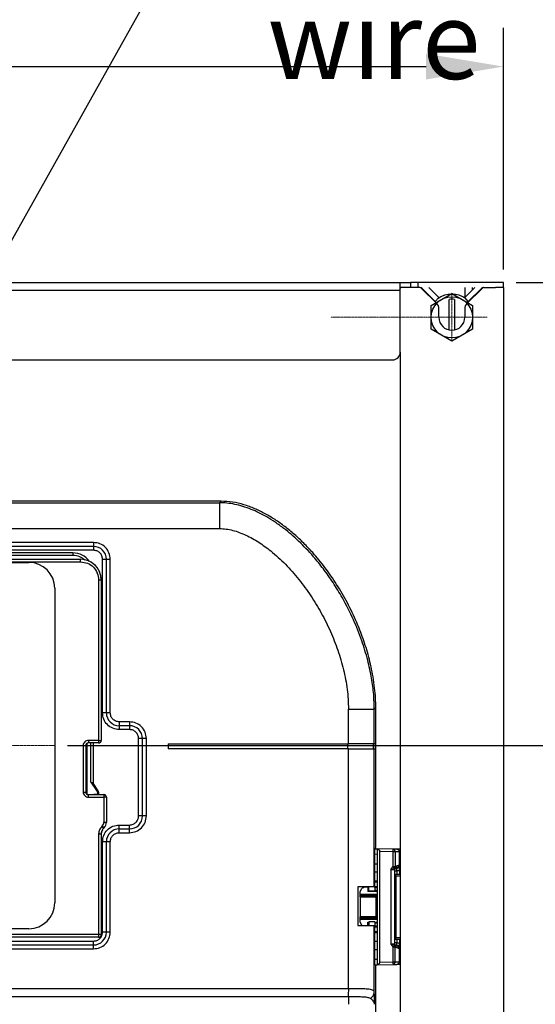
# Model space of a CAD drawing. Extents: x 402 to 7473, y 102 to 2744.
# Drawn here: x 6809 to 7009, y 1473 to 1854 of the extents above; entities that cross this region are included whole.
import ezdxf

# ---------------------------------------------------------------- set-up
doc = ezdxf.new("R2010")
doc.units = 0
doc.header["$LTSCALE"] = 0.1
doc.header["$MEASUREMENT"] = 0
doc.linetypes.add('CENTERX2', pattern=[20.32, 12.7, -2.54, 2.54, -2.54])
doc.layers.get('Defpoints').update_dxf_attribs({"linetype": 'CONTINUOUS'})
doc.layers.add('CENTER', color=7, linetype='CENTERX2', lineweight=13)
doc.layers.add('Dimension', color=4, linetype='CONTINUOUS', lineweight=18)
doc.layers.add('Concealed tank', color=7, linetype='CONTINUOUS')
doc.styles.add('Arial', font='arial.ttf')
doc.styles.get("Standard").update_dxf_attribs({"font": 'monotxt', "bigfont": 'extfont'})
doc.styles.add('style2', font='VNARIAL.TTF', dxfattribs={"height": 30})
doc.dimstyles.new('Default', dxfattribs={"dimtxt": 30, "dimasz": 30, "dimexe": 15, "dimexo": 5, "dimgap": 5, "dimtad": 1, "dimtoh": 1, "dimdec": 0, "dimzin": 1, "dimdsep": 46, "dimtxsty": 'Arial', "dimcen": 0.5, "dimazin": 0, "dimtfac": 1, "dimtdec": 4, "dimtix": 1, "dimtmove": 1, "dimatfit": 3, "dimfxl": 1, "dimtolj": 1, "dimtzin": 1, "dimarcsym": 0})
doc.dimstyles.get("Standard").update_dxf_attribs({"dimtxt": 30, "dimasz": 25, "dimexe": 5, "dimexo": 5, "dimgap": 3, "dimtad": 1, "dimtoh": 1, "dimdec": 0, "dimzin": 0, "dimdsep": 46, "dimtxsty": 'style2', "dimcen": 0.09, "dimadec": 0, "dimazin": 0, "dimtfac": 1, "dimtdec": 0, "dimtofl": 0, "dimtmove": 0, "dimatfit": 3, "dimfxl": 1, "dimtolj": 1, "dimtzin": 0, "dimarcsym": 0})
doc.dimstyles.new('đá', dxfattribs={"dimtxt": 30, "dimasz": 25, "dimexe": 5, "dimexo": 5, "dimgap": 3, "dimtad": 1, "dimtoh": 1, "dimdec": 0, "dimzin": 0, "dimdsep": 46, "dimtxsty": 'style2', "dimcen": 0.09, "dimadec": 0, "dimazin": 0, "dimtfac": 1, "dimtdec": 0, "dimtofl": 0, "dimtmove": 0, "dimatfit": 3, "dimfxl": 1, "dimtolj": 1, "dimtzin": 0, "dimarcsym": 0})

# ---------------------------------------------------------------- blocks, each defined once
blk = doc.blocks.new('*D288')
at = {"layer": 'Defpoints', "color": 0}
for p in [(6822.15, 1572.99), (6863.2, 572.49), (7163.33, 572.49)]:
    blk.add_point(p, dxfattribs=at)
at = {"layer": 'Dimension', "color": 0, "lineweight": -2}
for p, q in [((6827.15, 1572.99), (7178.33, 1572.99)), ((7163.33, 1542.99), (7163.33, 602.49)), ((6868.2, 572.49), (7178.33, 572.49))]:
    blk.add_line(p, q, dxfattribs=at)
at = {"layer": 'Dimension', "color": 0}
for points in [[(7168.33, 1542.99), (7158.33, 1542.99), (7163.33, 1572.99)], [(7158.33, 602.49), (7168.33, 602.49), (7163.33, 572.49)]]:
    blk.add_solid(points, dxfattribs=at)
at = {"layer": 'Dimension', "color": 0, "linetype": 'Continuous', "insert": (7143.02, 1072.74), "char_height": 30, "attachment_point": 5, "rotation": 90, "style": 'Arial'}
blk.add_mtext('\\A1;1000', dxfattribs=at)
blk = doc.blocks.new('*D290')
at = {"layer": 'Defpoints', "color": 0}
for p in [(6996.2, 1836.19), (6416.2, 1752.49), (6996.2, 1752.49)]:
    blk.add_point(p, dxfattribs=at)
at = {"layer": 'Dimension', "color": 0, "lineweight": -2}
for p, q in [((6416.2, 1757.49), (6416.2, 1851.19)), ((6996.2, 1757.49), (6996.2, 1851.19)), ((6446.2, 1836.19), (6966.2, 1836.19))]:
    blk.add_line(p, q, dxfattribs=at)
at = {"layer": 'Dimension', "color": 0}
for points in [[(6446.2, 1841.19), (6446.2, 1831.19), (6416.2, 1836.19)], [(6966.2, 1831.19), (6966.2, 1841.19), (6996.2, 1836.19)]]:
    blk.add_solid(points, dxfattribs=at)
at = {"layer": 'Dimension', "color": 0, "linetype": 'Continuous', "insert": (6706.2, 1856.51), "char_height": 30, "attachment_point": 5, "style": 'Arial'}
blk.add_mtext('\\A1;580', dxfattribs=at)
blk = doc.blocks.new('*D295')
at = {"layer": 'Defpoints', "color": 0}
for p in [(6996.2, 1752.49), (7118.23, 572.49), (7222.38, 572.49)]:
    blk.add_point(p, dxfattribs=at)
at = {"layer": 'Dimension', "color": 0, "lineweight": -2, "ltscale": 0.3}
for p, q in [((7001.2, 1752.49), (7227.38, 1752.49)), ((7222.38, 1727.49), (7222.38, 597.49)), ((7123.23, 572.49), (7227.38, 572.49))]:
    blk.add_line(p, q, dxfattribs=at)
at = {"layer": 'Dimension', "color": 0}
for points in [[(7226.55, 1727.49), (7218.21, 1727.49), (7222.38, 1752.49)], [(7218.21, 597.49), (7226.55, 597.49), (7222.38, 572.49)]]:
    blk.add_solid(points, dxfattribs=at)
at = {"layer": 'Dimension', "color": 0, "linetype": 'Continuous', "insert": (7204.06, 1162.49), "char_height": 30, "attachment_point": 5, "rotation": 90, "style": 'style2'}
blk.add_mtext('\\A1;1180', dxfattribs=at)

msp = doc.modelspace()

# ---------------------------------------------------------------- linework, layer by layer
at = {"layer": 'CENTER', "ltscale": 0.1}
for p, q in [((6976.2, 1729.99), (6976.2, 1747.99)), ((6929.2, 1738.99), (6989.98, 1738.99))]:
    msp.add_line(p, q, dxfattribs=at)
msp.add_lwpolyline([(6822.15, 1572.99), (6591.15, 1572.99)], dxfattribs=at)
at = {"layer": 'Concealed tank'}
for p, q in [((6455.93, 1752.49), (6956.47, 1752.49)), ((6956.2, 1749.49), (6956.2, 1752.32)), ((6956.47, 1752.49), (6960.16, 1752.49)), ((6960.16, 1752.49), (6960.16, 1750.49)), ((6963.1, 1752.49), (6960.16, 1752.49)), ((6963.1, 1750.49), (6963.1, 1752.49)), ((6993.2, 1752.49), (6963.1, 1752.49)), ((6996.2, 1752.49), (6993.2, 1752.49)), ((6996.2, 1750.49), (6996.2, 1752.49)), ((6456.2, 1749.49), (6956.2, 1749.49)), ((6956.2, 1725.49), (6956.2, 1749.49)), ((6959.2, 1750.49), (6956.25, 1750.49)), ((6963.79, 1750.49), (6959.2, 1750.49)), ((6970.32, 1744.37), (6964.49, 1750.2)), ((6969.8, 1745.19), (6964.68, 1750.21)), ((6967.24, 1750.49), (6971.2, 1746.62)), ((6968.2, 1743.61), (6976.2, 1748.23)), ((6975.77, 1747.98), (6976.2, 1748.23)), ((6976.2, 1748.23), (6984.2, 1743.61)), ((6976.2, 1748.23), (6976.63, 1747.98)), ((6976.24, 1748.23), (6976.22, 1748.22)), ((6976.66, 1747.98), (6976.24, 1748.23)), ((6981.2, 1746.62), (6985.16, 1750.49)), ((6981.2, 1750.49), (6981.2, 1746.48)), ((6987.91, 1750.2), (6982.08, 1744.37)), ((6987.72, 1750.21), (6982.6, 1745.19)), ((6984.2, 1749.56), (6984.2, 1750.49)), ((6988.61, 1750.49), (6993.2, 1750.49)), ((6996.2, 1750.49), (6993.2, 1750.49)), ((6996.2, 1750.49), (6996.2, 649.49)), ((6969.74, 1745.26), (6969.59, 1745.1)), ((6971.2, 1746.62), (6969.8, 1745.19)), ((6975.2, 1734.09), (6975.2, 1745.96)), ((6977.2, 1745.96), (6977.2, 1734.09)), ((6982.6, 1745.19), (6981.2, 1746.62)), ((6982.81, 1745.1), (6982.66, 1745.26)), ((6984.2, 1746.49), (6984.2, 1746.76)), ((6984.2, 1746.49), (6984.2, 1746.49)), ((6984.2, 1746.49), (6984.2, 1746.49)), ((6968.2, 1734.38), (6968.2, 1743.61)), ((6971.2, 1738.99), (6971.2, 1742.25)), ((6981.2, 1742.25), (6981.2, 1738.99)), ((6984.2, 1743.61), (6984.2, 1734.38)), ((6976.2, 1729.76), (6968.2, 1734.38)), ((6984.2, 1734.38), (6976.2, 1729.76)), ((6956.2, 1725.49), (6956.2, 977.08)), ((6459.2, 1722.49), (6953.2, 1722.49)), ((6687.95, 1667.11), (6886.14, 1667.11)), ((6886.71, 1667.69), (6754.88, 1667.69)), ((6886.14, 1667.11), (6886.71, 1667.69)), ((6636.2, 1657.12), (6886.14, 1657.12)), ((6837.2, 1651.69), (6575.2, 1651.69)), ((6837.2, 1650.19), (6575.2, 1650.19)), ((6837.2, 1651.69), (6837.2, 1650.19)), ((6837.2, 1650.19), (6837.2, 1648.69)), ((6837.2, 1648.69), (6575.2, 1648.69)), ((6580.2, 1645.19), (6832.2, 1645.19)), ((6829.2, 1647.69), (6583.2, 1647.69)), ((6829.2, 1646.69), (6583.2, 1646.69)), ((6829.2, 1647.69), (6829.2, 1646.69)), ((6832.2, 1644.19), (6832.2, 1645.19)), ((6840.7, 1645.19), (6842.2, 1645.19)), ((6840.7, 1585.69), (6840.7, 1645.19)), ((6842.2, 1645.19), (6843.7, 1645.19)), ((6842.2, 1585.69), (6842.2, 1645.19)), ((6843.7, 1585.69), (6843.7, 1645.19)), ((6580.2, 1644.19), (6832.2, 1644.19)), ((6601.15, 1643.99), (6812.15, 1643.99)), ((6822.15, 1633.99), (6822.15, 1511.99)), ((6839.2, 1637.19), (6839.2, 1574.99)), ((6839.2, 1637.19), (6840.2, 1637.19)), ((6840.2, 1637.19), (6840.2, 1574.99)), ((6842.2, 1585.69), (6840.7, 1585.69)), ((6843.7, 1585.69), (6842.2, 1585.69)), ((6936.12, 1573.69), (6936.12, 1587.12)), ((6936.12, 1587.12), (6946.12, 1587.12)), ((6946.12, 1587.12), (6946.7, 1587.7)), ((6946.12, 1573.69), (6946.12, 1587.12)), ((6946.7, 1533.53), (6946.7, 1587.7)), ((6851.2, 1582.19), (6847.2, 1582.19)), ((6847.2, 1582.19), (6847.2, 1580.69)), ((6851.2, 1580.69), (6847.2, 1580.69)), ((6847.2, 1580.69), (6847.2, 1579.19)), ((6851.2, 1582.19), (6851.2, 1580.69)), ((6851.2, 1580.69), (6851.2, 1579.19)), ((6851.2, 1579.19), (6847.2, 1579.19)), ((6833.2, 1572.99), (6833.2, 1554.99)), ((6833.2, 1572.99), (6834.2, 1572.99)), ((6834.2, 1572.99), (6834.2, 1554.99)), ((6834.7, 1554.13), (6834.7, 1573.86)), ((6839.2, 1574.99), (6835.2, 1574.99)), ((6835.2, 1574.99), (6835.2, 1573.99)), ((6839.2, 1573.99), (6835.2, 1573.99)), ((6836.2, 1558.79), (6836.2, 1573.99)), ((6837.2, 1558.19), (6837.2, 1573.99)), ((6839.2, 1574.99), (6840.2, 1574.99)), ((6839.2, 1574.99), (6839.2, 1573.99)), ((6856.2, 1575.69), (6854.7, 1575.69)), ((6854.7, 1545.69), (6854.7, 1575.69)), ((6857.7, 1575.69), (6856.2, 1575.69)), ((6856.2, 1545.69), (6856.2, 1575.69)), ((6857.7, 1545.69), (6857.7, 1575.69)), ((6866.2, 1573.69), (6936.12, 1573.69)), ((6866.2, 1573.69), (6866.2, 1571.69)), ((6935.7, 1573.69), (6935.7, 1571.69)), ((6945.7, 1573.69), (6945.7, 1571.69)), ((6946.59, 1573.69), (6946.12, 1573.69)), ((6946.59, 1571.69), (6946.59, 1573.69)), ((6936.12, 1571.69), (6866.2, 1571.69)), ((6936.15, 1478.69), (6936.12, 1571.69)), ((6936.12, 1571.69), (6946.12, 1571.69)), ((6946.12, 1518.19), (6946.12, 1571.69)), ((6946.12, 1571.69), (6946.59, 1571.69)), ((6836.2, 1558.79), (6838.62, 1555.17)), ((6839.03, 1555.45), (6837.07, 1558.39)), ((6833.2, 1554.99), (6834.2, 1554.99)), ((6835.2, 1552.99), (6835.2, 1553.99)), ((6835.2, 1553.99), (6841.2, 1553.99)), ((6837.3, 1554.19), (6838.7, 1554.19)), ((6837.3, 1554.19), (6837.3, 1553.99)), ((6837.8, 1553.99), (6837.8, 1554.19)), ((6838.7, 1554.89), (6838.7, 1554.19)), ((6838.7, 1554.89), (6839.2, 1554.89)), ((6839.2, 1554.89), (6839.2, 1554.19)), ((6841.2, 1553.99), (6841.2, 1552.99)), ((6835.2, 1552.99), (6841.2, 1552.99)), ((6841.2, 1552.99), (6841.2, 1543.24)), ((6842.2, 1552.99), (6841.2, 1552.99)), ((6842.2, 1552.99), (6842.2, 1543.24)), ((6841.2, 1543.24), (6842.2, 1543.24)), ((6847.2, 1540.69), (6847.2, 1542.19)), ((6847.2, 1542.19), (6851.2, 1542.19)), ((6851.2, 1540.69), (6851.2, 1542.19)), ((6856.2, 1545.69), (6854.7, 1545.69)), ((6857.7, 1545.69), (6856.2, 1545.69)), ((6839.2, 1538.75), (6839.2, 1499.69)), ((6839.2, 1538.75), (6840.2, 1538.75)), ((6840.2, 1538.75), (6840.2, 1499.69)), ((6840.37, 1541.58), (6840.61, 1541.82)), ((6841.32, 1541.12), (6841.08, 1540.87)), ((6847.2, 1539.19), (6847.2, 1540.69)), ((6847.2, 1540.69), (6851.2, 1540.69)), ((6847.2, 1539.19), (6851.2, 1539.19)), ((6851.2, 1539.19), (6851.2, 1540.69)), ((6842.2, 1535.69), (6840.7, 1535.69)), ((6840.7, 1500.69), (6840.7, 1535.69)), ((6843.7, 1535.69), (6842.2, 1535.69)), ((6842.2, 1500.69), (6842.2, 1535.69)), ((6843.7, 1500.69), (6843.7, 1535.69)), ((6946.3, 1533.19), (6946.7, 1533.53)), ((6946.3, 1518.19), (6946.3, 1533.19)), ((6946.3, 1532.93), (6947.2, 1532.94)), ((6946.3, 1532.93), (6947.2, 1532.94)), ((6947.2, 1530.82), (6946.3, 1530.85)), ((6947.2, 1532.94), (6947.2, 1488.04)), ((6953.38, 1532.84), (6947.2, 1532.94)), ((6948.2, 1531.93), (6948.2, 1489.06)), ((6953.36, 1531.84), (6948.2, 1531.93)), ((6953.36, 1531.84), (6953.36, 1526.03)), ((6954.92, 1532.81), (6953.38, 1532.84)), ((6954.2, 1531.84), (6954.2, 1526.03)), ((6955.73, 1531.81), (6954.2, 1531.84)), ((6956.2, 1532.79), (6954.92, 1532.81)), ((6955.73, 1531.81), (6955.73, 1526.49)), ((6955.9, 1531.81), (6955.73, 1531.81)), ((6955.9, 1526.49), (6955.9, 1531.81)), ((6956.2, 1531.79), (6955.9, 1531.79)), ((6947.2, 1526.99), (6946.3, 1526.99)), ((6946.3, 1523.99), (6947.2, 1523.99)), ((6952.6, 1524.99), (6953.36, 1526.03)), ((6952.6, 1524.99), (6952.6, 1495.99)), ((6952.6, 1524.99), (6954.1, 1524.99)), ((6954.2, 1526.03), (6953.36, 1526.03)), ((6954.1, 1495.99), (6954.1, 1524.99)), ((6954.1, 1524.49), (6954.9, 1524.49)), ((6956.12, 1522.99), (6954.12, 1522.99)), ((6954.53, 1526.19), (6954.2, 1526.03)), ((6954.26, 1525.38), (6954.44, 1525.54)), ((6954.26, 1525.38), (6954.3, 1525.39)), ((6954.44, 1525.54), (6954.3, 1525.39)), ((6954.6, 1525.49), (6954.3, 1525.39)), ((6955.43, 1526.49), (6954.53, 1526.19)), ((6954.9, 1525.49), (6954.6, 1525.49)), ((6954.9, 1524.49), (6954.9, 1525.49)), ((6955.9, 1524.49), (6954.9, 1524.49)), ((6954.9, 1524.49), (6954.9, 1522.99)), ((6955.73, 1526.49), (6955.43, 1526.49)), ((6955.73, 1526.49), (6955.9, 1526.49)), ((6955.9, 1524.49), (6955.9, 1522.99)), ((6946.31, 1520.49), (6946.3, 1520.49)), ((6946.3, 1520.13), (6947.2, 1520.17)), ((6947.2, 1520.17), (6946.3, 1520.13)), ((6947.2, 1520.49), (6946.31, 1520.49)), ((6946.31, 1520.28), (6946.31, 1520.49)), ((6946.31, 1520.28), (6947.05, 1520.29)), ((6954.51, 1522.49), (6954.1, 1522.49)), ((6954.51, 1522.49), (6954.51, 1498.49)), ((6954.51, 1522.49), (6956.2, 1522.49)), ((6946.12, 1518.19), (6939.7, 1518.19)), ((6939.7, 1518.19), (6939.7, 1503.19)), ((6940.6, 1516.39), (6941.31, 1517.56)), ((6940.6, 1515.39), (6940.6, 1516.39)), ((6940.6, 1514.89), (6940.6, 1515.39)), ((6940.6, 1515.39), (6947.2, 1515.39)), ((6943.6, 1518.04), (6942.16, 1518.04)), ((6943.2, 1518.04), (6943.2, 1518.19)), ((6943.6, 1518.04), (6943.6, 1516.39)), ((6947.2, 1516.39), (6943.6, 1516.39)), ((6944, 1516.69), (6944, 1518.19)), ((6944, 1516.69), (6946.3, 1516.69)), ((6946.12, 1518.19), (6946.3, 1518.19)), ((6946.3, 1518.35), (6947.2, 1518.36)), ((6946.3, 1518.19), (6946.3, 1516.69)), ((6947.2, 1517.86), (6946.3, 1517.85)), ((6946.3, 1516.89), (6947.2, 1516.89)), ((6940.6, 1514.39), (6940.6, 1514.89)), ((6940.6, 1514.89), (6946.7, 1514.89)), ((6940.6, 1514.39), (6940.6, 1506.59)), ((6940.6, 1514.39), (6946.7, 1514.39)), ((6946.7, 1514.39), (6946.7, 1514.89)), ((6947.2, 1514.39), (6946.7, 1514.39)), ((6946.7, 1514.39), (6946.7, 1506.59)), ((6940.6, 1506.09), (6940.6, 1506.59)), ((6946.7, 1506.59), (6940.6, 1506.59)), ((6940.6, 1505.59), (6940.6, 1506.09)), ((6946.7, 1506.09), (6940.6, 1506.09)), ((6940.6, 1504.59), (6940.6, 1505.59)), ((6947.2, 1505.59), (6940.6, 1505.59)), ((6941.31, 1503.43), (6940.6, 1504.59)), ((6943.6, 1504.59), (6944, 1504.59)), ((6943.6, 1503.19), (6943.6, 1504.59)), ((6946.3, 1504.69), (6944, 1504.69)), ((6944, 1504.69), (6944, 1503.19)), ((6946.3, 1504.69), (6946.3, 1503.19)), ((6946.3, 1504.59), (6947.2, 1504.59)), ((6947.2, 1504.09), (6946.3, 1504.09)), ((6946.7, 1506.59), (6947.2, 1506.59)), ((6946.7, 1506.09), (6946.7, 1506.59)), ((6812.15, 1501.99), (6601.15, 1501.99)), ((6842.2, 1500.69), (6840.7, 1500.69)), ((6843.7, 1500.69), (6842.2, 1500.69)), ((6939.7, 1503.19), (6946.12, 1503.19)), ((6946.12, 1477.35), (6946.12, 1503.19)), ((6946.12, 1503.19), (6946.3, 1503.19)), ((6946.3, 1488.19), (6946.3, 1503.19)), ((6946.3, 1503.14), (6947.2, 1503.12)), ((6947.2, 1502.62), (6946.3, 1502.64)), ((6947.2, 1500.82), (6946.3, 1500.85)), ((6946.3, 1500.85), (6947.26, 1500.82)), ((6946.3, 1500.5), (6946.31, 1500.49)), ((6946.31, 1500.49), (6946.31, 1500.71)), ((6947.2, 1500.69), (6946.31, 1500.71)), ((6946.31, 1500.49), (6947.2, 1500.49)), ((6839.2, 1499.69), (6573.2, 1499.69)), ((6839.2, 1498.69), (6573.2, 1498.69)), ((6575.2, 1497.19), (6837.2, 1497.19)), ((6837.2, 1495.69), (6837.2, 1497.19)), ((6840.2, 1499.69), (6839.2, 1499.69)), ((6839.2, 1499.69), (6839.2, 1498.69)), ((6947.2, 1496.99), (6946.3, 1496.99)), ((6954.1, 1498.49), (6954.51, 1498.49)), ((6954.9, 1496.49), (6954.1, 1496.49)), ((6954.12, 1497.99), (6956.12, 1497.99)), ((6956.2, 1498.49), (6954.51, 1498.49)), ((6954.9, 1497.99), (6954.9, 1496.49)), ((6954.9, 1496.49), (6955.9, 1496.49)), ((6954.9, 1495.49), (6954.9, 1496.49)), ((6955.9, 1497.99), (6955.9, 1496.49)), ((6575.2, 1495.69), (6837.2, 1495.69)), ((6575.2, 1494.19), (6837.2, 1494.19)), ((6837.2, 1494.19), (6837.2, 1495.69)), ((6946.3, 1493.99), (6947.2, 1493.99)), ((6952.6, 1495.99), (6953.36, 1494.96)), ((6954.1, 1495.99), (6952.6, 1495.99)), ((6953.36, 1494.96), (6953.36, 1489.15)), ((6953.36, 1494.96), (6954.2, 1494.96)), ((6954.2, 1489.15), (6954.2, 1494.96)), ((6954.2, 1494.96), (6954.53, 1494.8)), ((6954.26, 1495.61), (6954.3, 1495.59)), ((6954.44, 1495.45), (6954.27, 1495.6)), ((6954.3, 1495.59), (6954.6, 1495.49)), ((6954.53, 1494.8), (6955.43, 1494.49)), ((6954.6, 1495.49), (6954.9, 1495.49)), ((6955.43, 1494.49), (6955.73, 1494.49)), ((6955.73, 1494.49), (6955.73, 1489.18)), ((6955.9, 1494.49), (6955.73, 1494.49)), ((6955.9, 1489.18), (6955.9, 1494.49)), ((6946.3, 1490.13), (6947.2, 1490.17)), ((6948.2, 1489.06), (6953.36, 1489.15)), ((6954.2, 1489.15), (6955.73, 1489.18)), ((6955.9, 1489.2), (6956.2, 1489.2)), ((6946.46, 1488.06), (6946.3, 1488.19)), ((6946.7, 1487.86), (6946.46, 1488.06)), ((6946.46, 1488.06), (6947.2, 1488.04)), ((6946.7, 1420.49), (6946.7, 1487.86)), ((6947.2, 1488.04), (6953.38, 1488.15)), ((6953.38, 1488.15), (6954.92, 1488.18)), ((6954.92, 1488.18), (6956.2, 1488.2)), ((6936.15, 1478.69), (6476.28, 1478.69)), ((6476.28, 1475.69), (6936.2, 1475.69)), ((6936.08, 1475.74), (6937.75, 1475.69)), ((6936.17, 1475.69), (6936.17, 1475.75)), ((6936.2, 1475.69), (6938.09, 1475.69)), ((6936.23, 1472.69), (6936.23, 1475.69))]:
    msp.add_line(p, q, dxfattribs=at)
for points in [[(6839.03, 1555.45), (6839.02, 1555.44), (6839, 1555.42), (6838.96, 1555.4), (6838.91, 1555.36), (6838.85, 1555.32), (6838.77, 1555.27), (6838.7, 1555.22), (6838.62, 1555.17)], [(6840.37, 1541.58), (6840.51, 1541.44), (6840.64, 1541.31), (6840.76, 1541.19), (6840.87, 1541.08), (6840.96, 1540.99), (6841.02, 1540.93), (6841.06, 1540.89), (6841.08, 1540.87)], [(6841.32, 1541.12), (6841.31, 1541.13), (6841.27, 1541.17), (6841.2, 1541.23), (6841.11, 1541.32), (6841.01, 1541.43), (6840.88, 1541.55), (6840.75, 1541.68), (6840.61, 1541.82)]]:
    msp.add_lwpolyline(points, dxfattribs=at)
msp.add_circle((6976.2, 1738.99), 8, dxfattribs=at)
for centre, radius, start, end in [((6963.79, 1749.49), 1, 45, 90), ((6963.98, 1749.49), 1, 45.6254, 90), ((6988.42, 1749.49), 1, 90, 134.3746), ((6988.61, 1749.49), 1, 90, 135), ((6968.2, 1742.25), 3, 0, 45), ((6976.2, 1738.99), 9, 52.5012, 127.4988), ((6976.2, 1738.99), 7.04, 81.8352, 98.1648), ((6984.2, 1742.25), 3, 135, 180), ((6976.2, 1738.99), 5, 180, 0), ((6953.2, 1725.49), 3, 270, 0), ((6837.2, 1645.19), 5, 0, 90), ((6829.2, 1639.69), 8, 36.0675, 90), ((6832.2, 1637.19), 8, 0, 90), ((6832.2, 1637.19), 8, 28.955, 90), ((6812.15, 1633.99), 10, 0, 90), ((6832.2, 1637.19), 8, 0, 28.955), ((6847.2, 1585.69), 5, 180, 270), ((6851.2, 1575.69), 5, 0, 90), ((6835.2, 1572.99), 1, 90, 180), ((6835.2, 1572.99), 1, 148.7969, 180), ((6839.2, 1574.99), 1, 270, 0), ((6839.2, 1574.99), 1, 328.9996, 0), ((6835.2, 1554.99), 1, 180, 270), ((6835.2, 1554.99), 1, 180, 270), ((6838.2, 1554.89), 1, 0, 33.6901), ((6841.2, 1552.99), 1, 0, 90), ((6839.2, 1543.24), 3, 315, 0), ((6851.2, 1545.69), 5, 270, 0), ((6843.2, 1538.75), 3, 135, 180), ((6843.2, 1538.75), 3, 148.8474, 180), ((6847.2, 1535.69), 5, 90, 180), ((6954.6, 1524.99), 0.5, 126.9583, 180), ((6954.06, 1522.54), 0.457, 354.183, 82.646), ((6812.15, 1511.99), 10, 270, 0), ((6837.2, 1500.69), 5, 270, 0), ((6839.2, 1499.69), 1, 270, 0), ((6954.06, 1498.45), 0.457, 277.354, 5.817), ((6954.6, 1495.99), 0.5, 180, 233.0417)]:
    msp.add_arc(centre, radius, start, end, dxfattribs=at)
for points, knots in [([(6956.2, 1752.32), (6956.21, 1752.38), (6956.24, 1752.48), (6956.4, 1752.49), (6956.47, 1752.49)], [0, 0, 0, 0, 0.546978, 1, 1, 1, 1]), ([(6956.2, 1749.49), (6956.2, 1749.61), (6956.2, 1749.83), (6956.2, 1750.13), (6956.24, 1750.26), (6956.25, 1750.33)], [0, 0, 0, 0, 0.340078, 0.680282, 1, 1, 1, 1]), ([(6886.14, 1667.11), (6886.14, 1667.07), (6886.14, 1666.97), (6886.14, 1666.36), (6886.14, 1665.42), (6886.14, 1664.17), (6886.14, 1662.65), (6886.14, 1660.93), (6886.14, 1659.06), (6886.14, 1657.76), (6886.14, 1657.12)], [0, 0, 0, 0, 0.125, 0.25, 0.374999, 0.500001, 0.625001, 0.749999, 0.874999, 1, 1, 1, 1]), ([(6946.12, 1587.12), (6946.07, 1588.99), (6945.97, 1593), (6945.11, 1599.33), (6943.6, 1606.34), (6941.28, 1613.93), (6938.04, 1622.03), (6934.76, 1628.51), (6931.98, 1633.24), (6930.16, 1636.12), (6928.29, 1638.86), (6926.4, 1641.44), (6924.49, 1643.89), (6921.39, 1647.59), (6917.05, 1652.16), (6911.97, 1656.53), (6907.76, 1659.56), (6904.5, 1661.6), (6901.41, 1663.24), (6898.33, 1664.62), (6895.22, 1665.72), (6892.05, 1666.53), (6889.04, 1667.02), (6887.08, 1667.09), (6886.14, 1667.11)], [0, 0, 0, 0, 0.052, 0.111104, 0.177312, 0.250681, 0.331317, 0.419396, 0.451976, 0.483573, 0.514197, 0.54386, 0.572568, 0.600329, 0.677964, 0.747267, 0.786124, 0.821759, 0.854147, 0.883227, 0.915356, 0.945569, 0.973841, 1, 1, 1, 1]), ([(6946.7, 1587.7), (6946.68, 1588.93), (6946.63, 1591.47), (6946.28, 1595.47), (6945.7, 1599.52), (6944.92, 1603.53), (6944, 1607.29), (6942.96, 1610.92), (6941.81, 1614.37), (6940.6, 1617.62), (6938.68, 1622.3), (6935.81, 1628.31), (6931.67, 1635.42), (6927.16, 1641.93), (6922.83, 1647.22), (6918.83, 1651.45), (6915.23, 1654.83), (6911.51, 1657.89), (6907.71, 1660.58), (6904.47, 1662.52), (6901.82, 1663.88), (6899.79, 1664.81), (6897.68, 1665.64), (6894.82, 1666.59), (6891.17, 1667.48), (6888.19, 1667.62), (6886.71, 1667.69)], [0, 0, 0, 0, 0.034086, 0.070527, 0.111374, 0.147831, 0.183812, 0.21886, 0.252626, 0.284796, 0.315104, 0.392985, 0.469616, 0.543312, 0.612697, 0.659196, 0.705007, 0.749685, 0.79283, 0.834105, 0.854529, 0.875293, 0.896261, 0.9173, 0.95911, 1, 1, 1, 1]), ([(6886.14, 1657.12), (6886.96, 1657.08), (6888.68, 1657), (6891.23, 1656.45), (6893.82, 1655.64), (6897.24, 1654.2), (6901.38, 1651.88), (6906.54, 1648.12), (6911.78, 1643.33), (6916.95, 1637.47), (6921.59, 1631.13), (6925.68, 1624.37), (6929.18, 1617.32), (6932.08, 1609.98), (6934.28, 1602.46), (6935.8, 1594.82), (6936.01, 1589.68), (6936.12, 1587.12)], [0, 0, 0, 0, 0.026871, 0.055818, 0.084529, 0.115028, 0.17611, 0.238311, 0.322001, 0.406321, 0.491917, 0.576965, 0.662665, 0.747484, 0.833061, 0.91692, 1, 1, 1, 1]), ([(6843.7, 1645.19), (6843.6, 1646.05), (6843.41, 1647.75), (6841.9, 1649.9), (6839.75, 1651.4), (6838.05, 1651.6), (6837.2, 1651.69)], [0, 0, 0, 0, 0.250003, 0.500002, 0.75, 1, 1, 1, 1]), ([(6833.85, 1644.86), (6833.21, 1645.37), (6831.85, 1646.44), (6830.11, 1646.61), (6829.2, 1646.69)], [0, 0, 0, 0, 0.471515, 1, 1, 1, 1]), ([(6840.7, 1645.19), (6840.65, 1645.65), (6840.54, 1646.57), (6839.73, 1647.73), (6838.58, 1648.54), (6837.66, 1648.64), (6837.2, 1648.69)], [0, 0, 0, 0, 0.250006, 0.5000026, 0.7500015, 1, 1, 1, 1]), ([(6832.2, 1644.19), (6833.12, 1644.09), (6834.95, 1643.88), (6837.27, 1642.26), (6838.88, 1639.95), (6839.09, 1638.11), (6839.2, 1637.19)], [0, 0, 0, 0, 0.249999, 0.5, 0.750002, 1, 1, 1, 1]), ([(6847.2, 1579.19), (6846.35, 1579.29), (6844.64, 1579.49), (6842.5, 1580.99), (6840.99, 1583.14), (6840.8, 1584.84), (6840.7, 1585.69)], [0, 0, 0, 0, 0.250001, 0.500003, 0.750002, 1, 1, 1, 1]), ([(6847.2, 1582.19), (6846.74, 1582.25), (6845.82, 1582.35), (6844.67, 1583.16), (6843.86, 1584.32), (6843.75, 1585.24), (6843.7, 1585.69)], [0, 0, 0, 0, 0.250001, 0.500003, 0.750002, 1, 1, 1, 1]), ([(6857.7, 1575.69), (6857.6, 1576.55), (6857.41, 1578.25), (6855.9, 1580.4), (6853.75, 1581.9), (6852.05, 1582.1), (6851.2, 1582.19)], [0, 0, 0, 0, 0.249998, 0.499998, 0.749999, 1, 1, 1, 1]), ([(6854.7, 1575.69), (6854.65, 1576.15), (6854.54, 1577.07), (6853.73, 1578.23), (6852.58, 1579.04), (6851.66, 1579.14), (6851.2, 1579.19)], [0, 0, 0, 0, 0.249998, 0.499997, 0.749999, 1, 1, 1, 1]), ([(6835.2, 1574.99), (6834.94, 1574.96), (6834.41, 1574.9), (6833.75, 1574.44), (6833.29, 1573.78), (6833.23, 1573.26), (6833.2, 1572.99)], [0, 0, 0, 0, 0.249998, 0.499988, 0.749992, 1, 1, 1, 1]), ([(6946.12, 1573.69), (6946.07, 1573.69), (6945.98, 1573.69), (6945.36, 1573.69), (6944.43, 1573.69), (6943.17, 1573.69), (6941.66, 1573.69), (6939.93, 1573.69), (6938.06, 1573.69), (6936.77, 1573.69), (6936.12, 1573.69)], [0, 0, 0, 0, 0.125, 0.25, 0.375, 0.5, 0.625, 0.75, 0.875, 1, 1, 1, 1]), ([(6836.2, 1558.79), (6836.29, 1558.77), (6836.48, 1558.73), (6836.73, 1558.65), (6836.94, 1558.55), (6837.02, 1558.44), (6837.07, 1558.39)], [0, 0, 0, 0, 0.251583, 0.502135, 0.761682, 1, 1, 1, 1]), ([(6833.2, 1554.99), (6833.23, 1554.73), (6833.29, 1554.21), (6833.75, 1553.55), (6834.41, 1553.08), (6834.94, 1553.02), (6835.2, 1552.99)], [0, 0, 0, 0, 0.250008, 0.500012, 0.750002, 1, 1, 1, 1]), ([(6838.62, 1555.17), (6838.64, 1555.13), (6838.69, 1555.04), (6838.7, 1554.94), (6838.7, 1554.89)], [0, 0, 0, 0, 0.499843, 1, 1, 1, 1]), ([(6839.2, 1554.19), (6839.19, 1554.19), (6839.18, 1554.19), (6839.06, 1554.19), (6838.9, 1554.19), (6838.77, 1554.19), (6838.7, 1554.19)], [0, 0, 0, 0, 0.249997, 0.499998, 0.749997, 1, 1, 1, 1]), ([(6842.2, 1552.99), (6842.18, 1553.12), (6842.15, 1553.39), (6841.92, 1553.72), (6841.59, 1553.95), (6841.33, 1553.98), (6841.2, 1553.99)], [0, 0, 0, 0, 0.2500264, 0.4999964, 0.7500036, 1, 1, 1, 1]), ([(6840.61, 1541.82), (6840.78, 1542.03), (6841.12, 1542.44), (6841.17, 1542.97), (6841.2, 1543.24)], [0, 0, 0, 0, 0.4999978, 1, 1, 1, 1]), ([(6840.7, 1535.69), (6840.8, 1536.55), (6840.99, 1538.25), (6842.5, 1540.4), (6844.64, 1541.9), (6846.35, 1542.1), (6847.2, 1542.19)], [0, 0, 0, 0, 0.250003, 0.500002, 0.75, 1, 1, 1, 1]), ([(6851.2, 1539.19), (6852.05, 1539.29), (6853.75, 1539.49), (6855.9, 1540.99), (6857.41, 1543.14), (6857.6, 1544.84), (6857.7, 1545.69)], [0, 0, 0, 0, 0.250001, 0.500001, 0.750001, 1, 1, 1, 1]), ([(6851.2, 1542.19), (6851.66, 1542.25), (6852.58, 1542.35), (6853.73, 1543.16), (6854.54, 1544.32), (6854.65, 1545.24), (6854.7, 1545.69)], [0, 0, 0, 0, 0.250001, 0.500003, 0.750002, 1, 1, 1, 1]), ([(6840.37, 1541.58), (6840.04, 1541.17), (6839.36, 1540.34), (6839.25, 1539.28), (6839.2, 1538.75)], [0, 0, 0, 0, 0.499989, 1, 1, 1, 1]), ([(6843.7, 1535.69), (6843.75, 1536.15), (6843.86, 1537.07), (6844.67, 1538.23), (6845.82, 1539.04), (6846.74, 1539.14), (6847.2, 1539.19)], [0, 0, 0, 0, 0.250006, 0.5000026, 0.7500015, 1, 1, 1, 1]), ([(6947.2, 1532.94), (6947.33, 1532.93), (6947.58, 1532.9), (6947.86, 1532.7), (6948.04, 1532.49), (6948.13, 1532.31), (6948.19, 1532.12), (6948.2, 1531.99), (6948.2, 1531.93)], [0, 0, 0, 0, 0.286462, 0.553254, 0.678229, 0.795572, 0.900019, 1, 1, 1, 1]), ([(6953.38, 1532.84), (6953.38, 1532.82), (6953.38, 1532.79), (6953.38, 1532.56), (6953.37, 1532.23), (6953.37, 1531.97), (6953.36, 1531.84)], [0, 0, 0, 0, 0.2500016, 0.5000166, 0.7500141, 1, 1, 1, 1]), ([(6954.2, 1531.84), (6954.15, 1531.84), (6954.05, 1531.84), (6953.84, 1531.84), (6953.61, 1531.84), (6953.45, 1531.84), (6953.36, 1531.84)], [0, 0, 0, 0, 0.249996, 0.499999, 0.750003, 1, 1, 1, 1]), ([(6954.2, 1531.84), (6954.18, 1531.97), (6954.16, 1532.23), (6953.97, 1532.55), (6953.71, 1532.79), (6953.49, 1532.82), (6953.38, 1532.84)], [0, 0, 0, 0, 0.25001, 0.499996, 0.749992, 1, 1, 1, 1]), ([(6954.92, 1532.81), (6955.02, 1532.79), (6955.24, 1532.76), (6955.51, 1532.53), (6955.7, 1532.2), (6955.72, 1531.94), (6955.73, 1531.81)], [0, 0, 0, 0, 0.249995, 0.499986, 0.749995, 1, 1, 1, 1]), ([(6955.9, 1531.81), (6955.88, 1531.94), (6955.86, 1532.2), (6955.63, 1532.53), (6955.3, 1532.76), (6955.05, 1532.79), (6954.92, 1532.81)], [0, 0, 0, 0, 0.25001, 0.500017, 0.750007, 1, 1, 1, 1]), ([(6956.2, 1529.04), (6956.2, 1529.04), (6956.2, 1529.05), (6956.2, 1529.08), (6956.19, 1529.12), (6956.17, 1529.22), (6956.07, 1529.4), (6955.98, 1529.45), (6955.9, 1529.49)], [0, 0, 0, 0, 0.007716, 0.015803, 0.034293, 0.085522, 0.26019, 1, 1, 1, 1]), ([(6955.9, 1528.49), (6955.98, 1528.53), (6956.07, 1528.58), (6956.17, 1528.77), (6956.19, 1528.87), (6956.2, 1528.91), (6956.2, 1528.94), (6956.2, 1528.95), (6956.2, 1528.95)], [0, 0, 0, 0, 0.739836, 0.914484, 0.965707, 0.984197, 0.992284, 1, 1, 1, 1]), ([(6952.6, 1524.99), (6952.72, 1525.02), (6952.92, 1525.05), (6953.16, 1525.11), (6953.53, 1525.19), (6953.77, 1525.27), (6953.97, 1525.34)], [0, 0, 0, 0, 0.232147, 0.391991, 0.485562, 1, 1, 1, 1]), ([(6953.97, 1525.34), (6953.94, 1525.37), (6953.88, 1525.44), (6953.73, 1525.61), (6953.56, 1525.81), (6953.43, 1525.96), (6953.36, 1526.03)], [0, 0, 0, 0, 0.244657, 0.500009, 0.755361, 1, 1, 1, 1]), ([(6954.2, 1526.03), (6954.19, 1525.97), (6954.19, 1525.84), (6954.14, 1525.66), (6954.07, 1525.49), (6954, 1525.39), (6953.97, 1525.34)], [0, 0, 0, 0, 0.2425131, 0.4929369, 0.7469685, 1, 1, 1, 1]), ([(6953.97, 1525.34), (6954.05, 1525.34), (6954.18, 1525.34), (6954.24, 1525.37), (6954.26, 1525.38)], [0, 0, 0, 0, 0.613759, 1, 1, 1, 1]), ([(6954.53, 1526.19), (6954.54, 1526.11), (6954.57, 1525.95), (6954.54, 1525.72), (6954.47, 1525.6), (6954.44, 1525.54)], [0, 0, 0, 0, 0.325682, 0.662862, 1, 1, 1, 1]), ([(6954.6, 1525.49), (6954.71, 1525.51), (6954.93, 1525.54), (6955.2, 1525.77), (6955.39, 1526.1), (6955.42, 1526.36), (6955.43, 1526.49)], [0, 0, 0, 0, 0.250006, 0.50001, 0.750013, 1, 1, 1, 1]), ([(6954.9, 1525.49), (6955.01, 1525.51), (6955.23, 1525.54), (6955.5, 1525.77), (6955.69, 1526.1), (6955.72, 1526.36), (6955.73, 1526.49)], [0, 0, 0, 0, 0.250006, 0.50001, 0.750013, 1, 1, 1, 1]), ([(6954.9, 1525.49), (6955.03, 1525.51), (6955.29, 1525.54), (6955.62, 1525.77), (6955.85, 1526.1), (6955.88, 1526.36), (6955.9, 1526.49)], [0, 0, 0, 0, 0.250005, 0.500012, 0.750013, 1, 1, 1, 1]), ([(6955.9, 1524.49), (6955.9, 1524.76), (6955.9, 1525.28), (6955.9, 1525.94), (6955.9, 1526.4), (6955.9, 1526.46), (6955.9, 1526.49)], [0, 0, 0, 0, 0.249989, 0.499993, 0.749999, 1, 1, 1, 1]), ([(6941.31, 1517.56), (6941.36, 1517.63), (6941.46, 1517.77), (6941.67, 1517.92), (6941.91, 1518.02), (6942.08, 1518.04), (6942.16, 1518.04)], [0, 0, 0, 0, 0.249988, 0.499998, 0.750006, 1, 1, 1, 1]), ([(6946.1, 1516.39), (6946.1, 1516.4), (6946.1, 1516.4), (6946.1, 1516.44), (6946.1, 1516.5), (6946.1, 1516.58), (6946.1, 1516.65), (6946.1, 1516.69)], [0, 0, 0, 0, 0.211206, 0.410827, 0.598815, 0.775186, 1, 1, 1, 1]), ([(6947.2, 1515.39), (6947.2, 1515.35), (6947.19, 1515.27), (6947.14, 1515.15), (6947.06, 1515.04), (6946.95, 1514.95), (6946.82, 1514.9), (6946.7, 1514.89), (6946.62, 1514.9), (6946.59, 1514.91)], [0, 0, 0, 0, 0.135631, 0.283269, 0.436549, 0.589793, 0.737475, 0.875115, 1, 1, 1, 1]), ([(6946.7, 1506.09), (6946.74, 1506.1), (6946.83, 1506.08), (6946.95, 1506.04), (6947.06, 1505.95), (6947.14, 1505.84), (6947.19, 1505.72), (6947.2, 1505.63), (6947.2, 1505.59)], [0, 0, 0, 0, 0.157283, 0.326039, 0.501152, 0.676307, 0.845014, 1, 1, 1, 1]), ([(6837.2, 1494.19), (6838.05, 1494.29), (6839.75, 1494.49), (6841.9, 1495.99), (6843.41, 1498.14), (6843.6, 1499.84), (6843.7, 1500.69)], [0, 0, 0, 0, 0.25, 0.499998, 0.749997, 1, 1, 1, 1]), ([(6837.2, 1497.19), (6837.66, 1497.25), (6838.58, 1497.35), (6839.73, 1498.16), (6840.54, 1499.32), (6840.65, 1500.24), (6840.7, 1500.69)], [0, 0, 0, 0, 0.249997, 0.499997, 0.750004, 1, 1, 1, 1]), ([(6955.9, 1494.49), (6955.9, 1494.52), (6955.9, 1494.58), (6955.9, 1495.05), (6955.9, 1495.71), (6955.9, 1496.23), (6955.9, 1496.49)], [0, 0, 0, 0, 0.250001, 0.500007, 0.750011, 1, 1, 1, 1]), ([(6953.97, 1495.65), (6953.76, 1495.72), (6953.52, 1495.8), (6953.15, 1495.88), (6952.92, 1495.93), (6952.72, 1495.97), (6952.6, 1495.99)], [0, 0, 0, 0, 0.520891, 0.611321, 0.772161, 1, 1, 1, 1]), ([(6953.97, 1495.65), (6953.94, 1495.62), (6953.88, 1495.55), (6953.73, 1495.38), (6953.56, 1495.18), (6953.43, 1495.03), (6953.36, 1494.96)], [0, 0, 0, 0, 0.244659, 0.500008, 0.755362, 1, 1, 1, 1]), ([(6954.2, 1494.96), (6954.19, 1495.02), (6954.19, 1495.15), (6954.14, 1495.33), (6954.07, 1495.5), (6954, 1495.6), (6953.97, 1495.65)], [0, 0, 0, 0, 0.242576, 0.493013, 0.747055, 1, 1, 1, 1]), ([(6953.97, 1495.65), (6954.05, 1495.65), (6954.18, 1495.64), (6954.23, 1495.62), (6954.26, 1495.61)], [0, 0, 0, 0, 0.587414, 1, 1, 1, 1]), ([(6954.43, 1495.45), (6954.43, 1495.46), (6954.4, 1495.52), (6954.35, 1495.56), (6954.3, 1495.59)], [0, 0, 0, 0, 0.03363, 1, 1, 1, 1]), ([(6954.53, 1494.8), (6954.54, 1494.88), (6954.57, 1495.05), (6954.53, 1495.27), (6954.47, 1495.4), (6954.43, 1495.45)], [0, 0, 0, 0, 0.341284, 0.682235, 1, 1, 1, 1]), ([(6955.43, 1494.49), (6955.42, 1494.62), (6955.39, 1494.89), (6955.2, 1495.22), (6954.93, 1495.45), (6954.71, 1495.48), (6954.6, 1495.49)], [0, 0, 0, 0, 0.24999, 0.499995, 0.75, 1, 1, 1, 1]), ([(6955.73, 1494.49), (6955.72, 1494.62), (6955.69, 1494.89), (6955.5, 1495.22), (6955.23, 1495.45), (6955.01, 1495.48), (6954.9, 1495.49)], [0, 0, 0, 0, 0.249987, 0.49999, 0.749994, 1, 1, 1, 1]), ([(6955.9, 1494.49), (6955.88, 1494.62), (6955.85, 1494.89), (6955.62, 1495.22), (6955.29, 1495.45), (6955.03, 1495.48), (6954.9, 1495.49)], [0, 0, 0, 0, 0.249987, 0.499988, 0.749995, 1, 1, 1, 1]), ([(6956.2, 1492.04), (6956.2, 1492.04), (6956.2, 1492.05), (6956.2, 1492.08), (6956.19, 1492.12), (6956.17, 1492.22), (6956.07, 1492.4), (6955.98, 1492.45), (6955.9, 1492.49)], [0, 0, 0, 0, 0.007716, 0.015803, 0.034293, 0.085521, 0.260198, 1, 1, 1, 1]), ([(6948.2, 1489.06), (6948.2, 1489), (6948.19, 1488.87), (6948.13, 1488.68), (6948.04, 1488.5), (6947.86, 1488.28), (6947.58, 1488.09), (6947.33, 1488.06), (6947.2, 1488.04)], [0, 0, 0, 0, 0.099858, 0.204421, 0.321504, 0.446743, 0.713536, 1, 1, 1, 1]), ([(6953.36, 1489.15), (6953.45, 1489.15), (6953.61, 1489.15), (6953.84, 1489.15), (6954.05, 1489.15), (6954.15, 1489.15), (6954.2, 1489.15)], [0, 0, 0, 0, 0.249997, 0.500001, 0.750004, 1, 1, 1, 1]), ([(6953.36, 1489.15), (6953.37, 1489.02), (6953.37, 1488.76), (6953.38, 1488.43), (6953.38, 1488.2), (6953.38, 1488.17), (6953.38, 1488.15)], [0, 0, 0, 0, 0.249986, 0.499983, 0.749998, 1, 1, 1, 1]), ([(6953.38, 1488.15), (6953.49, 1488.17), (6953.71, 1488.2), (6953.97, 1488.43), (6954.16, 1488.76), (6954.18, 1489.02), (6954.2, 1489.15)], [0, 0, 0, 0, 0.250008, 0.500004, 0.74999, 1, 1, 1, 1]), ([(6955.73, 1489.18), (6955.72, 1489.05), (6955.7, 1488.79), (6955.51, 1488.46), (6955.24, 1488.23), (6955.02, 1488.2), (6954.92, 1488.18)], [0, 0, 0, 0, 0.250005, 0.500014, 0.750005, 1, 1, 1, 1]), ([(6954.92, 1488.18), (6955.05, 1488.2), (6955.3, 1488.23), (6955.63, 1488.46), (6955.86, 1488.79), (6955.88, 1489.05), (6955.9, 1489.18)], [0, 0, 0, 0, 0.249993, 0.499983, 0.74999, 1, 1, 1, 1]), ([(6955.73, 1489.18), (6955.78, 1489.18), (6955.88, 1489.18), (6955.89, 1489.18), (6955.9, 1489.18)], [0, 0, 0, 0, 0.500005, 1, 1, 1, 1]), ([(6955.9, 1491.49), (6955.98, 1491.53), (6956.07, 1491.58), (6956.17, 1491.77), (6956.19, 1491.87), (6956.2, 1491.91), (6956.2, 1491.94), (6956.2, 1491.95), (6956.2, 1491.95)], [0, 0, 0, 0, 0.739836, 0.914484, 0.965707, 0.984197, 0.992284, 1, 1, 1, 1]), ([(6946.12, 1477.35), (6946.08, 1477.53), (6946.01, 1477.92), (6945.49, 1478.25), (6944.62, 1478.48), (6943.59, 1478.59), (6942.48, 1478.64), (6941.41, 1478.67), (6940.46, 1478.69), (6939.7, 1478.69), (6939.2, 1478.69), (6938.03, 1478.69), (6936.99, 1478.69), (6936.15, 1478.69)], [0, 0, 0, 0, 0.111469, 0.236545, 0.353069, 0.485451, 0.558722, 0.642997, 0.73828, 0.766033, 0.800159, 0.840656, 1, 1, 1, 1]), ([(6936.17, 1475.75), (6936.17, 1475.76), (6936.17, 1475.79), (6936.17, 1476), (6936.18, 1476.35), (6936.18, 1476.91), (6936.18, 1477.7), (6936.19, 1478.38), (6936.19, 1478.69)], [0, 0, 0, 0, 0.054781, 0.218661, 0.373014, 0.517849, 0.777808, 1, 1, 1, 1]), ([(6944.53, 1475.02), (6944.75, 1475.14), (6945.18, 1475.39), (6945.69, 1475.95), (6946.05, 1476.62), (6946.1, 1477.11), (6946.12, 1477.35)], [0, 0, 0, 0, 0.232766, 0.482455, 0.741385, 1, 1, 1, 1]), ([(6946.23, 1472.69), (6946.22, 1473.12), (6946.2, 1474.02), (6946.17, 1475.3), (6946.15, 1476.46), (6946.13, 1477.07), (6946.12, 1477.35)], [0, 0, 0, 0, 0.244246, 0.52117, 0.773163, 1, 1, 1, 1]), ([(6938.09, 1475.69), (6938.35, 1475.69), (6939.51, 1475.69), (6941.35, 1475.66), (6943.37, 1475.55), (6944.15, 1475.2), (6944.53, 1475.02)], [0, 0, 0, 0, 0.090648, 0.398039, 0.702492, 1, 1, 1, 1]), ([(6946.23, 1472.69), (6946.18, 1472.92), (6946.11, 1473.36), (6945.68, 1473.99), (6945.15, 1474.55), (6944.73, 1474.87), (6944.53, 1475.02)], [0, 0, 0, 0, 0.2858217, 0.5475908, 0.7859194, 1, 1, 1, 1])]:
    msp.add_open_spline(points, degree=3, knots=knots, dxfattribs=at)

# ---------------------------------------------------------------- texts
at = {"layer": 'Dimension', "color": 0, "insert": (6904.7, 1961.39), "char_height": 30, "width": 561.4844, "attachment_point": 1}
msp.add_mtext('\\fArial|b0|i0|c0|p34;Dây điều khiển xả tự động\\P\\fArial|b0|i1|c0|p34;Auto flush control sensor wire', dxfattribs=at)

# ---------------------------------------------------------------- dimensions: what is measured, and where the dimension line sits
at = {"layer": 'Dimension', "color": 0}
dim = msp.add_linear_dim(base=(6996.2, 1836.19), p1=(6416.2, 1752.49), p2=(6996.2, 1752.49), dimstyle='Default', dxfattribs=at)
dim.commit()
dim.dimension.update_dxf_attribs({"geometry": '*D290', "text_midpoint": (6706.2, 1856.51)})
at = {"layer": 'Dimension', "color": 7, "ltscale": 0.3}
dim = msp.add_linear_dim(base=(7222.38, 572.49), p1=(6996.2, 1752.49), p2=(7118.23, 572.49), angle=90, dimstyle='đá', dxfattribs=at)
dim.commit()
dim.dimension.update_dxf_attribs({"geometry": '*D295', "text_midpoint": (7204.06, 1162.49)})
at = {"layer": 'Dimension', "color": 0}
dim = msp.add_linear_dim(base=(7163.3302, 572.4939), p1=(6822.1495, 1572.9869), p2=(6863.1995, 572.4939), angle=90, dimstyle='Default', dxfattribs=at)
dim.commit()
dim.dimension.update_dxf_attribs({"geometry": '*D288', "text_midpoint": (7143.0152, 1072.7404)})

# ---------------------------------------------------------------- leaders
msp.add_leader([(6755.14, 1679.14), (6884.38, 1909.68), (7457.65, 1909.68)], dimstyle='Standard', override={"dimtxt": 25, "dimgap": 5, "dimcen": 20}, dxfattribs=at)

doc.saveas('drawing.dxf')
